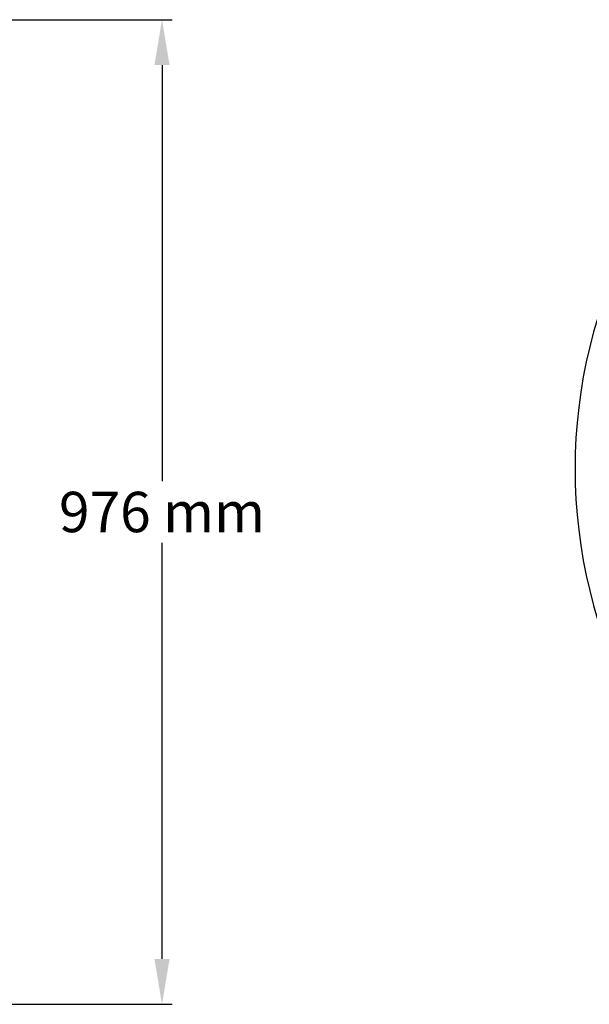
# Model space of a CAD drawing. Units: millimetres. Extents: x 8147 to 16861, y -4 to 7705.
# Drawn here: x 9854 to 10418, y 2795 to 3771 of the extents above; entities that cross this region are included whole.
import ezdxf

# ---------------------------------------------------------------- set-up
doc = ezdxf.new("R2010")
doc.units = ezdxf.units.MM
doc.layers.add('COTAS', color=7, linetype='Continuous')
doc.styles.add('ARIAL', font='ARIAL.TTF')
doc.dimstyles.new('Diseño_PlanosFabricacion', dxfattribs={"dimtxt": 40, "dimasz": 45, "dimexe": 10, "dimexo": 10, "dimgap": 10, "dimtad": 1, "dimtih": 1, "dimtoh": 1, "dimdec": 0, "dimzin": 1, "dimdsep": 46, "dimtxsty": 'ARIAL', "dimcen": 15, "dimadec": 0, "dimazin": 0, "dimtp": 0.05, "dimtm": 0.05, "dimtfac": 1, "dimtdec": 0, "dimtofl": 0, "dimtmove": 0, "dimatfit": 3, "dimfxl": 0, "dimtolj": 1, "dimarcsym": 0})

# ---------------------------------------------------------------- blocks, each defined once
blk = doc.blocks.new('*D7')
at = {"layer": 'COTAS', "color": 0, "lineweight": -2}
for p, q in [((9500.9, 3770.86), (10004.99, 3770.86)), ((9994.99, 3725.86), (9994.99, 3313.53)), ((9994.99, 2840.36), (9994.99, 3252.68)), ((9371.9, 2795.36), (10004.99, 2795.36))]:
    blk.add_line(p, q, dxfattribs=at)
at = {"layer": 'COTAS', "color": 0}
for points in [[(9987.49, 3725.86), (10002.49, 3725.86), (9994.99, 3770.86)], [(9987.49, 2840.36), (10002.49, 2840.36), (9994.99, 2795.36)]]:
    blk.add_solid(points, dxfattribs=at)
at = {"layer": 'Defpoints', "color": 0}
for p in [(9490.9, 3770.86), (9994.99, 3770.86), (9361.9, 2795.36)]:
    blk.add_point(p, dxfattribs=at)
at = {"layer": 'COTAS', "color": 0, "insert": (9994.99, 3283.11), "char_height": 40, "attachment_point": 5, "style": 'ARIAL'}
blk.add_mtext('\\A1;976 mm', dxfattribs=at)

msp = doc.modelspace()

# ---------------------------------------------------------------- linework, layer by layer
msp.add_arc((10913.43, 3325.86), 509.29, 152.3426, 207.62138)

# ---------------------------------------------------------------- dimensions: what is measured, and where the dimension line sits
at = {"layer": 'COTAS', "color": 7}
dim = msp.add_linear_dim(base=(9994.99195074, 3770.85689615), p1=(9361.90474369, 2795.35689615), p2=(9490.90474369, 3770.85689615), angle=90, dimstyle='Diseño_PlanosFabricacion', override={"dimpost": ' mm'}, dxfattribs=at)
dim.commit()
dim.dimension.update_dxf_attribs({"geometry": '*D7', "text_midpoint": (9994.99195074, 3283.10689615), "dimtype": 160})

doc.saveas('drawing.dxf')
